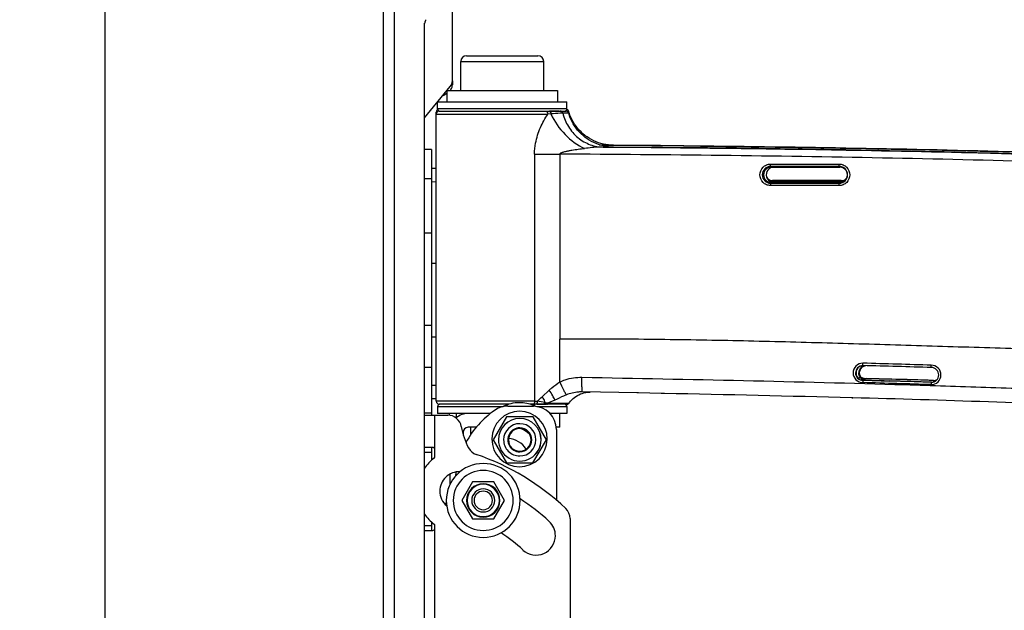
# Model space of a CAD drawing. Units: inches. Extents: x 0 to 34, y 0 to 22.
# Drawn here: x 14.3 to 16.9, y 17.3 to 18.8 of the extents above; entities that cross this region are included whole.
import ezdxf

# ---------------------------------------------------------------- set-up
doc = ezdxf.new("R2010")
doc.units = ezdxf.units.IN
doc.header["$LTSCALE"] = 1.87
doc.header["$MEASUREMENT"] = 0
doc.layers.get('0').update_dxf_attribs({"linetype": 'CONTINUOUS'})
doc.styles.get("Standard").update_dxf_attribs({"font": 'arial.ttf'})
doc.dimstyles.new('DIMSTYLE_1', dxfattribs={"dimtxt": 0.125, "dimasz": 0.125, "dimexe": 0.0625, "dimexo": 0.0625, "dimgap": 0.0625, "dimtad": 0, "dimtih": 1, "dimtoh": 1, "dimdec": 0, "dimlfac": 3.333333, "dimzin": 4, "dimdsep": 46, "dimtxsty": 'Standard', "dimblk": '_FILLED', "dimblk1": '_FILLED', "dimblk2": '_FILLED', "dimcen": 0.09, "dimadec": 0, "dimazin": 0, "dimtp": 0.1, "dimtm": 0.1, "dimtfac": 1, "dimtdec": 0, "dimtofl": 0, "dimtmove": 0, "dimatfit": 3, "dimldrblk": '_FILLED', "dimfxl": 1, "dimtolj": 1, "dimtzin": 4, "dimarcsym": 0})

# ---------------------------------------------------------------- blocks, each defined once
blk = doc.blocks.new('_FILLED')
at = {"color": 0, "linetype": 'ByBlock'}
blk.add_solid([(0, 0), (-1, 0.2), (-1, -0.2)], dxfattribs=at)
blk = doc.blocks.new('*D4')
at = {"color": 7, "linetype": 'Continuous'}
for p, q in [((15.2014, 19.7719), (14.4896, 19.7719)), ((14.5521, 19.7719), (14.5521, 16.9441)), ((14.5521, 13.8663), (14.5521, 16.5066)), ((15.2014, 13.8663), (14.4896, 13.8663))]:
    blk.add_line(p, q, dxfattribs=at)
at = {"color": 7, "linetype": 'Continuous', "xscale": 0.125, "yscale": 0.125, "zscale": 0.125}
for p, rotation in [((14.5521, 19.7719), 90), ((14.5521, 13.8663), 270)]:
    blk.add_blockref('_FILLED', p, dxfattribs=dict(at, rotation=rotation))
at = {"color": 7, "linetype": 'Continuous', "insert": (14.5279, 16.8816), "char_height": 0.125, "width": 0.388011, "attachment_point": 2, "line_spacing_factor": 0.9}
blk.add_mtext('19.7\\P[500]', dxfattribs=at)

msp = doc.modelspace()

# ---------------------------------------------------------------- linework, layer by layer
at = {"color": 7, "linetype": 'Continuous'}
for p, q in [((15.2639, 19.7719), (15.2639, 13.8663)), ((15.2935, 13.8663), (15.2935, 19.7719)), ((15.4411, 18.6148), (15.4411, 18.8325)), ((15.3702, 14.8762), (15.3702, 18.762)), ((15.4773, 18.6788), (15.478, 18.6788)), ((15.4773, 18.6788), (15.5977, 18.6788)), ((15.478, 18.6788), (15.4812, 18.6788)), ((15.4812, 18.6788), (15.5977, 18.6788)), ((15.5977, 18.6788), (15.598, 18.6788)), ((15.5977, 18.6788), (15.6067, 18.6788)), ((15.598, 18.6788), (15.6074, 18.6788)), ((15.6067, 18.6788), (15.6574, 18.6788)), ((15.6074, 18.6788), (15.6087, 18.6788)), ((15.6087, 18.6788), (15.6574, 18.6788)), ((15.6574, 18.6788), (15.6603, 18.6788)), ((15.6574, 18.6788), (15.6602, 18.6788)), ((15.4625, 18.5903), (15.4625, 18.6641)), ((15.4625, 18.6641), (15.6717, 18.6641)), ((15.6717, 18.6641), (15.6751, 18.6641)), ((15.6751, 18.5903), (15.6751, 18.6641)), ((15.3702, 18.52), (15.4357, 18.5998)), ((15.4411, 18.6148), (15.4411, 18.6048)), ((15.4175, 18.5775), (15.4271, 18.5831)), ((15.4271, 18.5892), (15.4271, 18.5607)), ((15.4279, 18.5903), (15.5688, 18.5903)), ((15.5688, 18.5903), (15.7105, 18.5903)), ((15.7105, 18.5903), (15.7105, 18.5607)), ((15.4034, 18.543), (15.4034, 18.5604)), ((15.4037, 18.5607), (15.4271, 18.5607)), ((15.4271, 18.5607), (15.4861, 18.5607)), ((15.4861, 18.5607), (15.495, 18.5607)), ((15.495, 18.5607), (15.4996, 18.5607)), ((15.4996, 18.5607), (15.5688, 18.5607)), ((15.5688, 18.5607), (15.638, 18.5607)), ((15.638, 18.5607), (15.6385, 18.5607)), ((15.6385, 18.5607), (15.6426, 18.5607)), ((15.6426, 18.5607), (15.6515, 18.5607)), ((15.6515, 18.5607), (15.7072, 18.5607)), ((15.7072, 18.5607), (15.7101, 18.5607)), ((15.7101, 18.5607), (15.7105, 18.5607)), ((15.7105, 18.5607), (15.7341, 18.5607)), ((15.7341, 18.543), (15.7341, 18.5607)), ((15.4, 18.5296), (15.4, 18.5343)), ((15.4, 18.5343), (15.4017, 18.5343)), ((15.4, 17.7946), (15.4, 18.5296)), ((15.4, 18.5296), (15.6852, 18.5296)), ((15.4034, 18.5406), (15.4034, 18.543)), ((15.7072, 18.543), (15.4034, 18.543)), ((15.4075, 18.5371), (15.4093, 18.5371)), ((15.4077, 18.5371), (15.4075, 18.5371)), ((15.4093, 18.5371), (15.4104, 18.5371)), ((15.4104, 18.5371), (15.4342, 18.5371)), ((15.4342, 18.5371), (15.4353, 18.5371)), ((15.4353, 18.5371), (15.4563, 18.5371)), ((15.4563, 18.5371), (15.4575, 18.5371)), ((15.4575, 18.5371), (15.4643, 18.5371)), ((15.4643, 18.5371), (15.4746, 18.5371)), ((15.4746, 18.5371), (15.6732, 18.5371)), ((15.6732, 18.5371), (15.68, 18.5371)), ((15.68, 18.5371), (15.688, 18.5371)), ((15.6932, 18.53), (15.6852, 18.5296)), ((15.688, 18.5371), (15.7023, 18.5371)), ((15.6898, 18.5371), (15.7023, 18.5371)), ((15.7023, 18.5371), (15.6898, 18.5371)), ((15.7023, 18.5371), (15.7147, 18.5371)), ((15.7147, 18.5371), (15.7023, 18.5371)), ((15.7023, 18.5371), (15.7025, 18.5371)), ((15.7025, 18.5371), (15.717, 18.5371)), ((15.7341, 18.543), (15.7072, 18.543)), ((15.7147, 18.5371), (15.7186, 18.5371)), ((15.717, 18.5371), (15.7257, 18.5371)), ((15.739, 18.5317), (15.7235, 18.5317)), ((15.7257, 18.5371), (15.7307, 18.5371)), ((15.7307, 18.5371), (15.7318, 18.5371)), ((15.7341, 18.5414), (15.7341, 18.543)), ((15.736, 18.5364), (15.7349, 18.5364)), ((15.739, 18.5364), (15.736, 18.5364)), ((15.739, 18.5364), (15.739, 18.5364)), ((15.74, 18.5331), (15.739, 18.5364)), ((15.7421, 18.527), (15.74, 18.5331)), ((15.8313, 18.45), (15.8211, 18.4498)), ((15.8407, 18.4451), (15.8274, 18.4452)), ((15.8274, 18.4452), (15.95, 18.4442)), ((15.8533, 18.4498), (15.8313, 18.45)), ((15.8313, 18.45), (15.8534, 18.4498)), ((15.8405, 18.4459), (15.834, 18.4468)), ((15.8533, 18.4451), (15.8407, 18.4451)), ((15.8533, 18.4451), (15.8529, 18.4451)), ((15.8533, 18.4451), (15.8533, 18.4451)), ((15.9504, 18.4443), (15.8533, 18.4451)), ((15.8534, 18.4498), (15.9519, 18.449)), ((15.9519, 18.449), (15.8534, 18.4498)), ((15.95, 18.4442), (16.0289, 18.4435)), ((15.9504, 18.4443), (15.9504, 18.4443)), ((15.9504, 18.4443), (15.9531, 18.4443)), ((16.0289, 18.4435), (15.9504, 18.4443)), ((15.9531, 18.4443), (15.9504, 18.4443)), ((15.9519, 18.449), (15.9519, 18.449)), ((15.9519, 18.449), (15.9522, 18.449)), ((15.952, 18.449), (15.9519, 18.449)), ((15.9519, 18.449), (15.954, 18.449)), ((15.9598, 18.4489), (15.9519, 18.449)), ((15.9522, 18.449), (15.9536, 18.449)), ((15.9531, 18.4443), (16.0249, 18.4436)), ((15.9786, 18.444), (15.9531, 18.4443)), ((15.9536, 18.449), (15.956, 18.4489)), ((15.954, 18.449), (16.0328, 18.4482)), ((15.956, 18.4489), (16.0328, 18.4482)), ((15.965, 18.4489), (15.9598, 18.4489)), ((15.9675, 18.4488), (15.965, 18.4489)), ((15.9735, 18.4488), (15.9675, 18.4488)), ((16.0328, 18.4482), (15.9735, 18.4488)), ((16.0289, 18.4436), (15.9786, 18.444)), ((16.0328, 18.4482), (16.0337, 18.4482)), ((16.0328, 18.4482), (16.0433, 18.4481)), ((16.0337, 18.4482), (16.0328, 18.4482)), ((16.0337, 18.4482), (16.0582, 18.4479)), ((16.0729, 18.4478), (16.0337, 18.4482)), ((16.0582, 18.4479), (16.0843, 18.4476)), ((16.0843, 18.4476), (16.0729, 18.4478)), ((16.0843, 18.4476), (16.0863, 18.4476)), ((16.0863, 18.4476), (16.156, 18.4468)), ((16.156, 18.4468), (16.1792, 18.4465)), ((16.1792, 18.4465), (16.2528, 18.4455)), ((16.2528, 18.4455), (16.2675, 18.4453)), ((15.388, 18.4385), (15.3702, 18.4385)), ((15.388, 18.4385), (15.388, 18.3636)), ((15.6515, 18.4272), (15.6514, 17.9537)), ((15.6515, 18.4272), (15.7165, 18.4272)), ((15.7165, 18.4272), (15.7164, 17.9537)), ((16.0249, 18.4436), (16.0308, 18.4435)), ((16.0369, 18.4435), (16.0289, 18.4436)), ((16.0289, 18.4435), (16.0428, 18.4433)), ((16.0308, 18.4435), (16.0369, 18.4435)), ((16.0369, 18.4435), (16.0846, 18.443)), ((16.0846, 18.443), (16.0369, 18.4435)), ((16.0428, 18.4433), (16.0999, 18.4427)), ((16.0999, 18.4427), (16.1203, 18.4424)), ((16.1203, 18.4424), (16.1817, 18.4417)), ((16.1817, 18.4417), (16.2064, 18.4414)), ((16.2064, 18.4414), (16.2655, 18.4405)), ((16.2655, 18.4405), (16.2916, 18.4402)), ((16.2916, 18.4402), (16.336, 18.4395)), ((16.336, 18.4395), (16.3749, 18.4388)), ((16.3749, 18.4388), (16.4111, 18.4382)), ((16.4111, 18.4382), (16.4492, 18.4376)), ((16.4492, 18.4376), (16.4878, 18.4369)), ((16.2555, 18.4015), (16.4308, 18.4017)), ((16.431, 18.3958), (16.2557, 18.3956)), ((16.2571, 18.3938), (16.2557, 18.3956)), ((16.2571, 18.3938), (16.4324, 18.3938)), ((16.431, 18.3958), (16.4324, 18.3938)), ((15.388, 18.3912), (15.4, 18.3911)), ((15.388, 18.3636), (15.3702, 18.3636)), ((15.388, 18.3636), (15.388, 18.2246)), ((15.4, 18.3557), (15.388, 18.3558)), ((16.4308, 18.3466), (16.2555, 18.3467)), ((16.2557, 18.3526), (16.2572, 18.3546)), ((16.2557, 18.3526), (16.431, 18.3525)), ((16.4325, 18.3546), (16.2572, 18.3546)), ((16.2605, 18.3573), (16.2604, 18.3549)), ((16.2605, 18.3573), (16.2607, 18.3593)), ((16.2605, 18.3573), (16.436, 18.3572)), ((16.4362, 18.3593), (16.2607, 18.3593)), ((16.4325, 18.3546), (16.431, 18.3525)), ((16.4359, 18.3549), (16.436, 18.3572)), ((16.4362, 18.3593), (16.436, 18.3572)), ((15.388, 18.2246), (15.3702, 18.2246)), ((15.388, 18.2246), (15.388, 18.1437)), ((15.4, 18.1473), (15.388, 18.1473)), ((15.388, 18.1437), (15.388, 18.1434)), ((15.388, 18.1434), (15.388, 18.1065)), ((15.388, 18.1065), (15.388, 18.0697)), ((15.388, 18.0697), (15.388, 18.0693)), ((15.388, 18.0693), (15.388, 17.9884)), ((15.388, 17.9884), (15.3702, 17.9884)), ((15.388, 17.9884), (15.388, 17.8824)), ((15.4, 17.9584), (15.388, 17.9584)), ((15.6514, 17.9537), (15.6514, 17.8765)), ((15.7164, 17.8764), (15.7164, 17.9537)), ((16.4915, 17.8883), (16.4915, 17.892)), ((15.3702, 17.8824), (15.388, 17.8824)), ((15.388, 17.8824), (15.388, 17.7651)), ((15.6514, 17.8765), (15.6514, 17.8232)), ((15.7164, 17.8442), (15.7164, 17.8764)), ((16.4917, 17.8861), (16.4915, 17.8883)), ((16.4938, 17.8845), (16.4954, 17.8851)), ((16.6668, 17.8832), (16.6668, 17.887)), ((16.667, 17.8811), (16.6668, 17.8832)), ((16.4914, 17.8463), (16.4913, 17.8424)), ((16.4917, 17.8483), (16.4914, 17.8463)), ((16.4931, 17.8483), (16.4917, 17.8483)), ((16.4931, 17.8483), (16.561, 17.8464)), ((16.4976, 17.8487), (16.496, 17.8491)), ((16.4967, 17.853), (16.4966, 17.849)), ((16.4967, 17.853), (16.5016, 17.8529)), ((16.4976, 17.853), (16.5016, 17.8529)), ((16.5001, 17.8483), (16.5568, 17.8467)), ((16.5016, 17.8529), (16.5649, 17.8512)), ((16.5568, 17.8467), (16.561, 17.8466)), ((16.6668, 17.8411), (16.6666, 17.8373)), ((16.667, 17.8433), (16.6668, 17.8411)), ((16.667, 17.8435), (16.6684, 17.8435)), ((16.6676, 17.8433), (16.667, 17.8433)), ((16.6684, 17.8435), (16.6695, 17.8434)), ((16.6722, 17.848), (16.6721, 17.844)), ((16.6722, 17.848), (16.6726, 17.848)), ((15.388, 17.8361), (15.4, 17.8362)), ((15.6514, 17.8232), (15.6514, 17.7946)), ((15.6709, 17.8064), (15.6891, 17.8232)), ((15.7735, 17.815), (15.7778, 17.8163)), ((15.774, 17.8187), (15.7739, 17.8187)), ((15.9135, 17.816), (15.774, 17.8187)), ((15.7778, 17.8163), (15.7823, 17.8173)), ((15.9172, 17.816), (15.9135, 17.816)), ((15.9755, 17.8148), (15.9172, 17.816)), ((15.9824, 17.8147), (15.9755, 17.8148)), ((15.9838, 17.8146), (15.9824, 17.8147)), ((15.4, 17.8008), (15.388, 17.8007)), ((15.6514, 17.7946), (15.4, 17.7946)), ((15.6514, 17.7946), (15.6585, 17.7946)), ((15.6782, 17.7917), (15.6876, 17.7904)), ((15.7034, 17.7977), (15.6876, 17.7904)), ((15.6876, 17.7904), (15.7397, 17.7902)), ((15.7397, 17.7902), (15.7397, 17.7902)), ((16.4636, 17.8036), (16.4656, 17.8036)), ((16.4656, 17.8036), (16.4636, 17.8036)), ((15.3702, 17.7651), (15.388, 17.7651)), ((15.388, 17.7651), (15.388, 17.7594)), ((15.4034, 17.7812), (15.4034, 17.7635)), ((15.4034, 17.7812), (15.5713, 17.7812)), ((15.4075, 17.7871), (15.4077, 17.7871)), ((15.4076, 17.7871), (15.4075, 17.7871)), ((15.4093, 17.7871), (15.4076, 17.7871)), ((15.412, 17.7871), (15.4093, 17.7871)), ((15.4563, 17.7871), (15.412, 17.7871)), ((15.4602, 17.7871), (15.4563, 17.7871)), ((15.4669, 17.7871), (15.4602, 17.7871)), ((15.5862, 17.7871), (15.4669, 17.7871)), ((15.5828, 17.7819), (15.6484, 17.7819)), ((15.6478, 17.7871), (15.6398, 17.7871)), ((15.6552, 17.7871), (15.6478, 17.7871)), ((15.6485, 17.7871), (15.6529, 17.7871)), ((15.6742, 17.7871), (15.6552, 17.7871)), ((15.6573, 17.7871), (15.6719, 17.7871)), ((15.6575, 17.7812), (15.7341, 17.7812)), ((15.6719, 17.7871), (15.6739, 17.7871)), ((15.6739, 17.7871), (15.6758, 17.7871)), ((15.6833, 17.7871), (15.6742, 17.7871)), ((15.6758, 17.7871), (15.6813, 17.7871)), ((15.6813, 17.7871), (15.6815, 17.7871)), ((15.7266, 17.7871), (15.6833, 17.7871)), ((15.7282, 17.7871), (15.7266, 17.7871)), ((15.7306, 17.7871), (15.7282, 17.7871)), ((15.7336, 17.7871), (15.7306, 17.7871)), ((15.7341, 17.7812), (15.7341, 17.7635)), ((15.7341, 17.7812), (15.7341, 17.7812)), ((15.3702, 17.7594), (15.388, 17.7594)), ((15.388, 17.7594), (15.3967, 17.7594)), ((15.3967, 17.7594), (15.4292, 17.7594)), ((15.3967, 17.6708), (15.3967, 17.7594)), ((15.433, 17.7635), (15.4034, 17.7635)), ((15.4034, 17.7635), (15.4034, 17.7635)), ((15.4344, 17.7635), (15.433, 17.7635)), ((15.433, 17.7635), (15.433, 17.7591)), ((15.4517, 17.7635), (15.4344, 17.7635)), ((15.4519, 17.7635), (15.4517, 17.7635)), ((15.4517, 17.753), (15.4517, 17.7635)), ((15.479, 17.7635), (15.4519, 17.7635)), ((15.5385, 17.7635), (15.4819, 17.7635)), ((15.5798, 17.7553), (15.5455, 17.6964)), ((15.648, 17.7551), (15.5798, 17.7553)), ((15.6819, 17.6959), (15.648, 17.7551)), ((15.7146, 17.7635), (15.6912, 17.7635)), ((15.7171, 17.7635), (15.7146, 17.7635)), ((15.7164, 17.7281), (15.7164, 17.7635)), ((15.7341, 17.7635), (15.7171, 17.7635)), ((15.7341, 17.7635), (15.7341, 17.7635)), ((15.4684, 17.7146), (15.4684, 17.7109)), ((15.4879, 17.7281), (15.4819, 17.7281)), ((15.4879, 17.7281), (15.4879, 17.7092)), ((15.502, 17.7281), (15.4879, 17.7281)), ((15.6345, 17.7163), (15.6345, 17.7141)), ((15.7164, 17.7281), (15.7072, 17.7281)), ((15.7075, 17.7229), (15.7075, 17.5416)), ((15.5455, 17.6964), (15.5793, 17.6372)), ((15.6475, 17.6369), (15.6819, 17.6959)), ((15.3877, 17.6767), (15.3702, 17.6767)), ((15.3702, 17.6649), (15.388, 17.6649)), ((15.3908, 17.6767), (15.3877, 17.6767)), ((15.388, 17.6767), (15.388, 17.6649)), ((15.388, 17.6649), (15.388, 17.6441)), ((15.3967, 17.6541), (15.3967, 17.6708)), ((15.5793, 17.6372), (15.6475, 17.6369)), ((15.4352, 17.5823), (15.4352, 17.6085)), ((15.4929, 17.5882), (15.4656, 17.5409)), ((15.5474, 17.5882), (15.4929, 17.5882)), ((15.5747, 17.5409), (15.5474, 17.5882)), ((15.4656, 17.5409), (15.4929, 17.4937)), ((15.5474, 17.4937), (15.5747, 17.5409)), ((15.426, 17.5332), (15.4207, 17.5332)), ((15.4929, 17.4937), (15.5474, 17.4937)), ((15.7423, 17.4947), (15.7423, 16.9249)), ((15.388, 17.4759), (15.3702, 17.4759)), ((15.3702, 17.4641), (15.388, 17.4641)), ((15.388, 17.4858), (15.388, 17.4759)), ((15.388, 17.4759), (15.388, 17.4641)), ((15.388, 17.4641), (15.3908, 17.4641)), ((15.3967, 17.47), (15.3967, 17.4757)), ((15.3967, 16.6255), (15.3967, 17.47))]:
    msp.add_line(p, q, dxfattribs=at)
for points in [[(15.739, 18.5317), (15.7389, 18.5319), (15.7386, 18.5326), (15.7383, 18.5334), (15.7378, 18.534), (15.7373, 18.5347), (15.7367, 18.5353), (15.736, 18.5358), (15.7352, 18.5363), (15.7344, 18.5366), (15.7335, 18.5369), (15.7327, 18.5371), (15.7318, 18.5371)], [(15.739, 18.5364), (15.7389, 18.5366), (15.7386, 18.5374), (15.7383, 18.5381), (15.7378, 18.5388), (15.7373, 18.5394), (15.7367, 18.54), (15.736, 18.5405), (15.7352, 18.541), (15.7344, 18.5414), (15.7339, 18.5415)], [(15.834, 18.4468), (15.8277, 18.4481), (15.8213, 18.4497), (15.8151, 18.4516), (15.809, 18.4539), (15.803, 18.4566), (15.7971, 18.4596), (15.7914, 18.4629), (15.7859, 18.4665), (15.7805, 18.4704), (15.7755, 18.4746), (15.7706, 18.479), (15.766, 18.4837), (15.7617, 18.4887), (15.7577, 18.4938), (15.7539, 18.4992), (15.7505, 18.5048), (15.7474, 18.5105), (15.7446, 18.5163), (15.7421, 18.5223), (15.74, 18.5283), (15.739, 18.5317)], [(15.834, 18.4515), (15.8276, 18.4528), (15.8213, 18.4544), (15.815, 18.4564), (15.8089, 18.4587), (15.8029, 18.4613), (15.797, 18.4643), (15.7913, 18.4676), (15.7858, 18.4712), (15.7805, 18.4751), (15.7754, 18.4793), (15.7706, 18.4838), (15.766, 18.4885), (15.7617, 18.4934), (15.7576, 18.4986), (15.7539, 18.504), (15.7505, 18.5095), (15.7474, 18.5152), (15.7446, 18.521), (15.7421, 18.527)], [(15.8533, 18.4498), (15.8469, 18.45), (15.8404, 18.4506), (15.834, 18.4515)], [(15.8533, 18.4451), (15.8469, 18.4453), (15.8405, 18.4459)], [(16.4886, 17.8534), (16.4874, 17.8546), (16.4863, 17.8559), (16.4854, 17.8573), (16.4846, 17.8588), (16.4839, 17.8604), (16.4833, 17.862), (16.4829, 17.8637), (16.4827, 17.8653), (16.4826, 17.867), (16.4827, 17.8687), (16.4829, 17.8704), (16.4832, 17.872), (16.4837, 17.8737), (16.4844, 17.8752), (16.4852, 17.8767), (16.4861, 17.8781), (16.4871, 17.8795), (16.4883, 17.8807), (16.4895, 17.8818)], [(16.4895, 17.8818), (16.4909, 17.8829), (16.4923, 17.8837), (16.4938, 17.8845)], [(16.4954, 17.8851), (16.4969, 17.8856), (16.4985, 17.8859), (16.4989, 17.8859)], [(16.4928, 17.8504), (16.4913, 17.8513), (16.4899, 17.8523), (16.4886, 17.8534)], [(16.496, 17.8491), (16.4944, 17.8497), (16.4928, 17.8504)], [(15.7397, 17.7902), (15.7406, 17.7915), (15.7435, 17.7951), (15.7466, 17.7984), (15.7499, 17.8016), (15.7534, 17.8045), (15.7571, 17.8071), (15.761, 17.8095), (15.7651, 17.8116), (15.7692, 17.8135), (15.7735, 17.815)], [(15.7823, 17.8173), (15.7868, 17.818), (15.7913, 17.8183), (15.7937, 17.8184)], [(15.7336, 17.7871), (15.7343, 17.7871), (15.7351, 17.7873), (15.7358, 17.7874), (15.7365, 17.7877), (15.7371, 17.788), (15.7377, 17.7884), (15.7383, 17.7888), (15.7388, 17.7892), (15.7392, 17.7897), (15.7396, 17.7902), (15.7397, 17.7902)]]:
    msp.add_lwpolyline(points, dxfattribs=at)
for centre, radius, start, end in [((15.3821, 18.762), 0.0118, 130, 180), ((15.4773, 18.6641), 0.0148, 90, 180), ((15.6603, 18.6641), 0.0148, 0, 90), ((15.4175, 18.6148), 0.0236, 320.6181, 360), ((15.4175, 18.6048), 0.0236, 334.9878, 354.9381), ((15.4175, 18.6048), 0.0236, 354.9381, 360), ((15.4175, 18.6048), 0.0236, 321.9387, 334.9878), ((15.4075, 18.5343), 0.0075, 123.2291, 180), ((15.4075, 18.5296), 0.0075, 96.0004, 180), ((15.4093, 18.543), 0.00591, 180, 222.8571), ((15.4093, 18.543), 0.00591, 222.8571, 231.4286), ((15.4093, 18.543), 0.00591, 231.4286, 270), ((15.4075, 18.5296), 0.0075, 90, 96.0004), ((15.7282, 18.543), 0.00591, 270, 278.5714), ((15.7282, 18.543), 0.00591, 278.5714, 317.1429), ((15.7282, 18.543), 0.00591, 317.1429, 360), ((15.8321, 18.5521), 0.1022, 261.3057, 269.555), ((15.953, 18.4325), 0.0117, 85.7859, 89.4753), ((16.2558, 18.3741), 0.0215, 90.0852, 180.0369), ((16.2558, 18.3741), 0.0215, 179.9619, 269.915), ((15.1944, -30.1301), 48.0397, 88.24355, 88.45274), ((16.4917, 17.8672), 0.0189, 90.0365, 180.0363), ((16.4917, 17.8672), 0.0189, 179.9635, 269.9637), ((16.4932, 17.8672), 0.019, 165.0181, 179.966), ((16.4931, 17.8672), 0.0189, 180.0071, 185.0877), ((16.4932, 17.8672), 0.019, 185.0816, 194.9896), ((16.4931, 17.8672), 0.0189, 110.049, 164.9812), ((16.5001, 17.8672), 0.0189, 130.0473, 180.0181), ((16.5015, 17.8672), 0.0189, 130.0049, 180.0016), ((16.5015, 17.8672), 0.0189, 179.9988, 229.9951), ((16.4931, 17.8672), 0.0189, 100.0713, 110.0273), ((16.5001, 17.8672), 0.019, 125.0373, 130.0346), ((16.5016, 17.8671), 0.0191, 110.0876, 129.9264), ((16.4931, 17.8671), 0.019, 91.5878, 100.0669), ((15.1949, -30.1204), 48.024, 88.2434, 88.45264), ((16.5015, 17.8673), 0.0189, 104.9962, 110.0092), ((16.5001, 17.8672), 0.0189, 100.0608, 105.0233), ((16.5001, 17.8671), 0.019, 97.0917, 100.0643), ((16.4931, 17.8672), 0.0189, 195.0183, 249.9504), ((16.4605, 17.8942), 0.0448, 295.5634, 302.5143), ((16.5002, 17.8673), 0.019, 214.9062, 228.6143), ((16.4931, 17.8673), 0.019, 250.0111, 265.7429), ((16.5001, 17.8672), 0.0189, 228.6406, 233.233), ((16.5001, 17.8673), 0.019, 233.2361, 242.4127), ((16.5015, 17.8673), 0.019, 230.0133, 242.5668), ((16.5001, 17.8673), 0.019, 242.4439, 256.1825), ((15.1965, -30.0561), 47.916, 88.24181, 88.45151), ((16.4976, 17.8719), 0.0189, 251.6142, 256.2089), ((16.4931, 17.8672), 0.0188, 265.7603, 269.9948), ((15.1967, -30.0563), 47.9221, 88.24188, 88.45156), ((16.5015, 17.8672), 0.0189, 242.5947, 244.9973), ((16.4976, 17.872), 0.0189, 256.2168, 260.7732), ((16.5015, 17.8672), 0.0189, 245, 254.9917), ((16.4976, 17.872), 0.019, 260.7709, 265.3383), ((16.5001, 17.8672), 0.0189, 256.2155, 260.7716), ((16.4976, 17.8719), 0.0189, 265.3357, 269.9941), ((16.5015, 17.8672), 0.0189, 255.0139, 260.0125), ((16.5001, 17.8673), 0.0189, 260.7652, 269.9813), ((15.2052, -29.9899), 47.8603, 88.24351, 88.44782), ((15.2022, -30.1989), 48.0647, 88.25364, 88.38004), ((15.1953, -30.1564), 48.0223, 88.24377, 88.37028), ((15.1982, -30.2356), 48.1062, 88.24393, 88.37205), ((15.1989, -30.24), 48.1105, 88.24516, 88.37308), ((14.5232, -56.162), 73.991, 88.497214, 88.868915), ((14.5493, -55.0725), 72.9012, 88.495234, 88.872491), ((15.4075, 17.7946), 0.0075, 180, 264), ((15.613, 17.6981), 0.093, 90, 117.6589), ((15.613, 17.6981), 0.093, 67.0733, 90), ((15.5001, 16.673), 1.1327, 80.9547, 81.9612), ((15.4093, 17.7812), 0.00591, 137.1429, 180), ((15.4093, 17.7812), 0.00591, 128.5714, 137.1429), ((15.4093, 17.7812), 0.00591, 90, 128.5714), ((15.4075, 17.7946), 0.0075, 264, 270), ((15.6838, 17.5773), 0.2362, 124.7781, 151.6396), ((15.613, 17.6981), 0.0709, 89.7152, 269.7152), ((15.5828, 17.7229), 0.0591, 90, 124.7781), ((15.613, 17.6981), 0.0709, 269.7152, 89.7152), ((15.6484, 17.7229), 0.0591, 0, 90), ((15.613, 17.6981), 0.093, 64.0138, 67.0733), ((15.7282, 17.7812), 0.00591, 64.2857, 90), ((15.7282, 17.7812), 0.00591, 42.8571, 64.2857), ((15.7282, 17.7812), 0.00591, 0, 42.8571), ((15.4292, 17.7239), 0.0354, 9.5941, 90), ((15.4819, 17.7146), 0.0489, 90, 129.8067), ((15.6137, 17.6961), 0.0546, 359.7823, 179.7823), ((15.6137, 17.6961), 0.0545, 359.7823, 179.7823), ((15.6388, 17.7594), 0.1772, 189.5941, 208.2715), ((15.4819, 17.7146), 0.0135, 90, 180), ((15.6137, 17.6961), 0.0413, 359.7823, 179.7823), ((15.6137, 17.6961), 0.0307, 89.7823, 269.7823), ((15.6137, 17.6961), 0.029, 91.9656, 179.2062), ((15.6137, 17.6961), 0.029, 89.7823, 91.9656), ((15.6137, 17.6961), 0.0307, 269.7823, 89.7823), ((15.6137, 17.6961), 0.029, 87.599, 89.7823), ((15.6137, 17.6961), 0.029, 0.3584, 87.599), ((15.5785, 17.6381), 0.0945, 50.398, 67.1731), ((15.6137, 17.6961), 0.0546, 179.7823, 359.7823), ((15.6137, 17.6961), 0.0545, 179.7823, 359.7823), ((15.6137, 17.6961), 0.0413, 179.7823, 269.7823), ((15.6137, 17.6961), 0.029, 179.2062, 180.3584), ((15.6137, 17.6961), 0.029, 180.3584, 267.599), ((15.5785, 17.6381), 0.062, 33.4799, 84.0967), ((15.6137, 17.6961), 0.0413, 269.7823, 359.7823), ((15.6137, 17.6961), 0.029, 271.9656, 359.2062), ((15.6137, 17.6961), 0.029, 359.2062, 0.3584), ((15.3908, 17.6708), 0.00591, 0, 90), ((15.514, 17.6922), 0.0354, 208.2715, 251.0165), ((15.6137, 17.6961), 0.029, 267.599, 269.7823), ((15.6137, 17.6961), 0.029, 269.7823, 271.9656), ((15.4588, 17.5649), 0.1063, 127.3494, 146.487), ((15.3908, 17.6541), 0.00591, 307.3494, 360), ((15.2961, 17.059), 0.6343, 46.6938, 71.0165), ((15.4588, 17.5649), 0.0496, 87.6396, 180), ((15.5202, 17.5409), 0.0945, 90, 270), ((15.5202, 17.5409), 0.0768, 90, 270), ((15.6838, 17.5773), 0.2362, 171.1141, 173.7209), ((15.5202, 17.5409), 0.0945, 270, 90), ((15.5202, 17.5409), 0.0768, 270, 90), ((15.4588, 17.5649), 0.0496, 180, 229.5685), ((15.5202, 17.5409), 0.0428, 0, 180), ((15.5202, 17.5409), 0.0413, 0, 180), ((15.5202, 17.5409), 0.0295, 90, 270), ((15.5202, 17.5409), 0.0236, 90, 270), ((15.5202, 17.5409), 0.0295, 270, 90), ((15.5202, 17.5409), 0.0236, 270, 90), ((15.5202, 17.5409), 0.0428, 180, 360), ((15.5202, 17.5409), 0.0413, 180, 360), ((15.2961, 17.059), 0.5811, 47.489, 56.7662), ((15.7069, 17.4947), 0.0354, 0, 46.6938), ((15.4588, 17.5649), 0.1063, 213.513, 232.6506), ((15.6553, 17.4507), 0.0496, 0, 47.489), ((15.3908, 17.47), 0.00591, 270, 360), ((15.3908, 17.4757), 0.00591, 0, 52.6506), ((15.2961, 17.059), 0.4819, 47.489, 55.9588), ((15.6553, 17.4507), 0.0496, 227.489, 360)]:
    msp.add_arc(centre, radius, start, end, dxfattribs=at)
for centre, major_axis, ratio, start_param, end_param in [((16.2571, 18.3742), (-0.0113, 0.0161), 0.997906, -0.61175, 0.961793), ((16.264, 18.3742), (0.0113, 0.0161), 0.997906, 0.708284, 1.277468), ((16.264, 18.3742), (0.0113, 0.0161), 0.997906, 0.61175, 0.708284), ((16.4325, 18.3742), (-0.0113, 0.0161), 0.997906, -3.753343, -0.61175), ((16.2571, 18.3742), (-0.0113, 0.0161), 0.997906, 0.961793, 2.529843), ((16.264, 18.3742), (0.0113, 0.0161), 0.997906, 1.277468, 3.182513), ((16.2614, 18.3789), (0.0135, 0.0143), 0.99979, -3.314862, -2.669671), ((16.2607, 18.3789), (-0.0135, 0.0143), 0.99979, -4.709694, -3.898895), ((16.264, 18.3742), (0.0113, 0.0161), 0.997906, -3.100672, -2.626376), ((16.2614, 18.3789), (0.0135, 0.0143), 0.99979, -2.669671, -2.480824), ((16.2614, 18.3789), (0.0135, 0.0143), 0.99979, -2.480824, -2.384291), ((16.264, 18.3742), (0.0113, 0.0161), 0.997906, -2.626376, -2.529843), ((16.4362, 18.3789), (-0.0135, 0.0143), 0.99979, -3.898895, -3.143641)]:
    msp.add_ellipse(centre, major_axis=major_axis, ratio=ratio, start_param=start_param, end_param=end_param, dxfattribs=at)
for points, knots in [([(15.6515, 18.4272), (15.6515, 18.4366), (15.6538, 18.4599), (15.6652, 18.4947), (15.678, 18.5186), (15.6852, 18.5296)], [0, 0, 0, 0, 0.258284, 0.638707, 1, 1, 1, 1]), ([(15.68, 18.5371), (15.6814, 18.5371), (15.6845, 18.5348), (15.6852, 18.5314), (15.6852, 18.5296)], [0, 0, 0, 0, 0.436148, 1, 1, 1, 1]), ([(15.688, 18.5371), (15.6894, 18.5371), (15.6924, 18.535), (15.6932, 18.5318), (15.6932, 18.53)], [0, 0, 0, 0, 0.438713, 1, 1, 1, 1]), ([(15.7235, 18.5317), (15.7215, 18.5317), (15.7114, 18.5315), (15.7013, 18.5308), (15.6932, 18.53)], [0, 0, 0, 0, 0.200502, 1, 1, 1, 1]), ([(15.6932, 18.53), (15.7021, 18.5105), (15.7266, 18.4755), (15.7611, 18.4499), (15.7797, 18.4417)], [0, 0, 0, 0, 0.513797, 1, 1, 1, 1]), ([(15.7235, 18.5317), (15.7231, 18.5332), (15.7215, 18.536), (15.7184, 18.5371), (15.717, 18.5371)], [0, 0, 0, 0, 0.513975, 1, 1, 1, 1]), ([(15.7235, 18.5317), (15.7266, 18.5198), (15.7365, 18.4965), (15.761, 18.468), (15.7926, 18.4496), (15.8162, 18.4453), (15.8274, 18.4452)], [0, 0, 0, 0, 0.254894, 0.51519, 0.766684, 1, 1, 1, 1]), ([(15.8274, 18.4452), (15.824, 18.4453), (15.8081, 18.4449), (15.7922, 18.4431), (15.7797, 18.4417)], [0, 0, 0, 0, 0.21342, 1, 1, 1, 1]), ([(16.0337, 18.4482), (16.0337, 18.4482), (16.0337, 18.4482), (16.0337, 18.4482), (16.0337, 18.4482)], [0, 0, 0, 0, 0.713669, 1, 1, 1, 1]), ([(16.0433, 18.4481), (16.3906, 18.4444), (17.0852, 18.4311), (17.7794, 18.4009), (18.126, 18.3784)], [0, 0, 0, 0, 0.49994, 1, 1, 1, 1]), ([(17.7463, 18.4003), (17.4695, 18.4142), (16.9156, 18.4344), (16.3614, 18.4445), (16.0843, 18.4476)], [0, 0, 0, 0, 0.500042, 1, 1, 1, 1]), ([(16.2675, 18.4453), (16.5782, 18.4408), (17.1994, 18.4268), (17.8202, 18.3984), (18.1303, 18.3782)], [0, 0, 0, 0, 0.499989, 1, 1, 1, 1]), ([(15.7165, 18.4272), (15.7164, 18.4285), (15.7193, 18.4304), (15.7241, 18.4323), (15.7309, 18.4341), (15.7389, 18.4358), (15.7498, 18.4378), (15.7634, 18.4398), (15.7743, 18.4411), (15.7797, 18.4417)], [0, 0, 0, 0, 0.060295, 0.122995, 0.248435, 0.373876, 0.49927, 0.74984, 1, 1, 1, 1]), ([(19.0139, 18.2778), (18.7402, 18.3079), (18.1914, 18.355), (17.3667, 18.3964), (16.5416, 18.4193), (15.9915, 18.4256), (15.7165, 18.4272)], [0, 0, 0, 0, 0.250164, 0.500211, 0.75013, 1, 1, 1, 1]), ([(18.1249, 18.3734), (17.7761, 18.3961), (17.0775, 18.4265), (16.3785, 18.4398), (16.0289, 18.4435)], [0, 0, 0, 0, 0.500027, 1, 1, 1, 1]), ([(16.0369, 18.4434), (16.0369, 18.4435), (16.0369, 18.4435), (16.0369, 18.4435), (16.0369, 18.4435)], [0, 0, 0, 0, 0.586197, 1, 1, 1, 1]), ([(16.0369, 18.4434), (16.0369, 18.4434), (16.0369, 18.4434), (16.0369, 18.4434), (16.0369, 18.4434)], [0, 0, 0, 0, 0.575348, 1, 1, 1, 1]), ([(16.0846, 18.443), (16.4249, 18.4392), (17.1053, 18.4257), (17.7854, 18.3959), (18.125, 18.3739)], [0, 0, 0, 0, 0.499998, 1, 1, 1, 1]), ([(17.8724, 18.389), (17.5748, 18.4054), (16.9789, 18.4284), (16.3827, 18.4396), (16.0846, 18.443)], [0, 0, 0, 0, 0.499981, 1, 1, 1, 1]), ([(16.4878, 18.4369), (16.7608, 18.4318), (17.3068, 18.4173), (17.8524, 18.3911), (18.1249, 18.3733)], [0, 0, 0, 0, 0.499864, 1, 1, 1, 1]), ([(16.2555, 18.3467), (16.2519, 18.3467), (16.2447, 18.3482), (16.2327, 18.3561), (16.2251, 18.3741), (16.2327, 18.3921), (16.2447, 18.4001), (16.2519, 18.4015), (16.2555, 18.4015)], [0, 0, 0, 0, 0.126195, 0.252322, 0.499792, 0.747451, 0.873704, 1, 1, 1, 1]), ([(16.2557, 18.3956), (16.2556, 18.3958), (16.2557, 18.3965), (16.2555, 18.3977), (16.2555, 18.3995), (16.2555, 18.4008), (16.2555, 18.4015)], [0, 0, 0, 0, 0.08637, 0.312302, 0.643073, 1, 1, 1, 1]), ([(16.4308, 18.4017), (16.4343, 18.4017), (16.4416, 18.4002), (16.4536, 18.3922), (16.4613, 18.3741), (16.4537, 18.3561), (16.4416, 18.3481), (16.4343, 18.3466), (16.4308, 18.3466)], [0, 0, 0, 0, 0.126199, 0.252327, 0.499789, 0.747445, 0.873696, 1, 1, 1, 1]), ([(16.431, 18.3958), (16.4309, 18.3959), (16.431, 18.3966), (16.4308, 18.3978), (16.4308, 18.3996), (16.4308, 18.401), (16.4308, 18.4017)], [0, 0, 0, 0, 0.086321, 0.312245, 0.643033, 1, 1, 1, 1]), ([(16.431, 18.3525), (16.4366, 18.3525), (16.4481, 18.3572), (16.455, 18.3741), (16.448, 18.3911), (16.4366, 18.3958), (16.431, 18.3958)], [0, 0, 0, 0, 0.250094, 0.500207, 0.750124, 1, 1, 1, 1]), ([(16.2557, 18.3526), (16.2556, 18.3525), (16.2557, 18.3518), (16.2555, 18.3506), (16.2555, 18.3488), (16.2555, 18.3474), (16.2555, 18.3467)], [0, 0, 0, 0, 0.086371, 0.312299, 0.643066, 1, 1, 1, 1]), ([(16.4308, 18.3466), (16.4308, 18.3473), (16.4308, 18.3487), (16.4308, 18.3505), (16.431, 18.3517), (16.4309, 18.3524), (16.431, 18.3525)], [0, 0, 0, 0, 0.35695, 0.68774, 0.913675, 1, 1, 1, 1]), ([(19.0131, 17.2897), (18.9592, 17.3368), (18.8455, 17.4246), (18.6616, 17.5363), (18.4683, 17.6308), (18.2686, 17.7104), (18.0647, 17.7785), (17.8572, 17.8348), (17.6465, 17.8773), (17.4332, 17.9036), (17.2189, 17.9183), (17.0043, 17.9259), (16.7896, 17.9318), (16.575, 17.9385), (16.3604, 17.9448), (16.1457, 17.9501), (15.9311, 17.9535), (15.788, 17.9542), (15.7164, 17.9537)], [0, 0, 0, 0, 0.062519, 0.125046, 0.187577, 0.250107, 0.312632, 0.375145, 0.437646, 0.50014, 0.562633, 0.625124, 0.687611, 0.750095, 0.812575, 0.875053, 0.937528, 1, 1, 1, 1]), ([(16.4915, 17.892), (16.4852, 17.8921), (16.472, 17.8867), (16.464, 17.8673), (16.4718, 17.8478), (16.485, 17.8424), (16.4913, 17.8424)], [0, 0, 0, 0, 0.249903, 0.500011, 0.75011, 1, 1, 1, 1]), ([(16.6666, 17.8373), (16.6729, 17.8373), (16.6862, 17.8426), (16.6942, 17.8621), (16.6863, 17.8815), (16.6731, 17.887), (16.6668, 17.887)], [0, 0, 0, 0, 0.2499, 0.500006, 0.750107, 1, 1, 1, 1]), ([(16.667, 17.8433), (16.6718, 17.8433), (16.6819, 17.8473), (16.6879, 17.8622), (16.6819, 17.877), (16.6718, 17.8811), (16.667, 17.8811)], [0, 0, 0, 0, 0.249882, 0.499992, 0.750106, 1, 1, 1, 1]), ([(15.6891, 17.8232), (15.6913, 17.8252), (15.6999, 17.8328), (15.709, 17.8398), (15.7164, 17.8442)], [0, 0, 0, 0, 0.253493, 1, 1, 1, 1]), ([(15.7164, 17.8442), (15.7208, 17.8463), (15.7388, 17.8534), (15.7584, 17.8565), (15.7728, 17.8562)], [0, 0, 0, 0, 0.252393, 1, 1, 1, 1]), ([(15.733, 17.8111), (15.7321, 17.8125), (15.7299, 17.8165), (15.7242, 17.8275), (15.7196, 17.8372), (15.7164, 17.8442)], [0, 0, 0, 0, 0.134081, 0.370564, 1, 1, 1, 1]), ([(15.774, 17.8187), (15.7738, 17.8187), (15.7736, 17.82), (15.7733, 17.8217), (15.7731, 17.8254), (15.7729, 17.8301), (15.7727, 17.836), (15.7727, 17.8448), (15.7728, 17.8516), (15.7728, 17.8562)], [0, 0, 0, 0, 0.018959, 0.073, 0.165786, 0.295355, 0.454729, 0.633209, 1, 1, 1, 1]), ([(15.7728, 17.8562), (15.9107, 17.8535), (16.1863, 17.8482), (16.5308, 17.8396), (16.8064, 17.8309), (17.0819, 17.8208), (17.2883, 17.809), (17.4255, 17.7963)], [0, 0, 0, 0, 0.250015, 0.50006, 0.625103, 0.750134, 1, 1, 1, 1]), ([(15.7034, 17.7977), (15.702, 17.8016), (15.6974, 17.8103), (15.6923, 17.8186), (15.6891, 17.8232)], [0, 0, 0, 0, 0.421437, 1, 1, 1, 1]), ([(15.7739, 17.8187), (15.7705, 17.8188), (15.7566, 17.8183), (15.7428, 17.8149), (15.733, 17.8111)], [0, 0, 0, 0, 0.245186, 1, 1, 1, 1]), ([(15.6514, 17.7946), (15.6514, 17.7928), (15.6512, 17.79), (15.6489, 17.7871), (15.6478, 17.7871)], [0, 0, 0, 0, 0.614023, 1, 1, 1, 1]), ([(15.6585, 17.7946), (15.6585, 17.7928), (15.6583, 17.7901), (15.6563, 17.7871), (15.6552, 17.7871)], [0, 0, 0, 0, 0.629561, 1, 1, 1, 1]), ([(15.6709, 17.8064), (15.6716, 17.8052), (15.6743, 17.8004), (15.6767, 17.7954), (15.6782, 17.7917)], [0, 0, 0, 0, 0.264002, 1, 1, 1, 1]), ([(15.6742, 17.7871), (15.6747, 17.7871), (15.6768, 17.7877), (15.6778, 17.79), (15.6782, 17.7917)], [0, 0, 0, 0, 0.197838, 1, 1, 1, 1]), ([(15.6833, 17.7871), (15.6837, 17.7871), (15.6856, 17.7874), (15.6869, 17.7891), (15.6876, 17.7904)], [0, 0, 0, 0, 0.224858, 1, 1, 1, 1]), ([(15.733, 17.8111), (15.7306, 17.8102), (15.7206, 17.8061), (15.7108, 17.8013), (15.7034, 17.7977)], [0, 0, 0, 0, 0.240902, 1, 1, 1, 1]), ([(17.8451, 17.7006), (17.7887, 17.7116), (17.6752, 17.7305), (17.4468, 17.759), (17.1591, 17.7803), (16.8128, 17.7935), (16.5814, 17.8005), (16.4656, 17.8036)], [0, 0, 0, 0, 0.124549, 0.249088, 0.498552, 0.749057, 1, 1, 1, 1])]:
    msp.add_open_spline(points, degree=3, knots=knots, dxfattribs=at)
for points in [[(15.8533, 18.4451), (15.8533, 18.4451), (15.8533, 18.4451), (15.8533, 18.4451)], [(15.9504, 18.4443), (15.9504, 18.4443), (15.9504, 18.4443), (15.9504, 18.4443)], [(16.2508, 18.3597), (16.2537, 18.3582), (16.2572, 18.3573), (16.2605, 18.3573)], [(16.436, 18.3572), (16.4392, 18.3572), (16.4424, 18.3579), (16.4452, 18.3593)], [(16.4846, 17.8564), (16.4824, 17.8595), (16.4812, 17.8634), (16.4812, 17.8672)], [(16.4892, 17.8827), (16.491, 17.884), (16.4931, 17.8849), (16.4952, 17.8855)], [(16.4917, 17.854), (16.4893, 17.8548), (16.4871, 17.8561), (16.4852, 17.8577)], [(16.4859, 17.8565), (16.4891, 17.8543), (16.4931, 17.853), (16.4969, 17.853)], [(16.4861, 17.8563), (16.4891, 17.8542), (16.493, 17.853), (16.4967, 17.853)], [(16.6722, 17.848), (16.6756, 17.848), (16.6791, 17.849), (16.682, 17.8507)], [(15.6585, 17.7946), (15.6625, 17.7987), (15.6666, 17.8027), (15.6709, 17.8064)]]:
    msp.add_open_spline(points, degree=3, dxfattribs=at)

# ---------------------------------------------------------------- dimensions: what is measured, and where the dimension line sits
dim = msp.add_linear_dim(base=(14.5521, 13.8663), p1=(15.2639, 19.7719), p2=(15.2639, 13.8663), angle=270, dimstyle='DIMSTYLE_1', dxfattribs=at)
dim.commit()
dim.dimension.update_dxf_attribs({"geometry": '*D4', "text_midpoint": (14.5521, 16.7254), "dimtype": 160})

doc.saveas('drawing.dxf')
